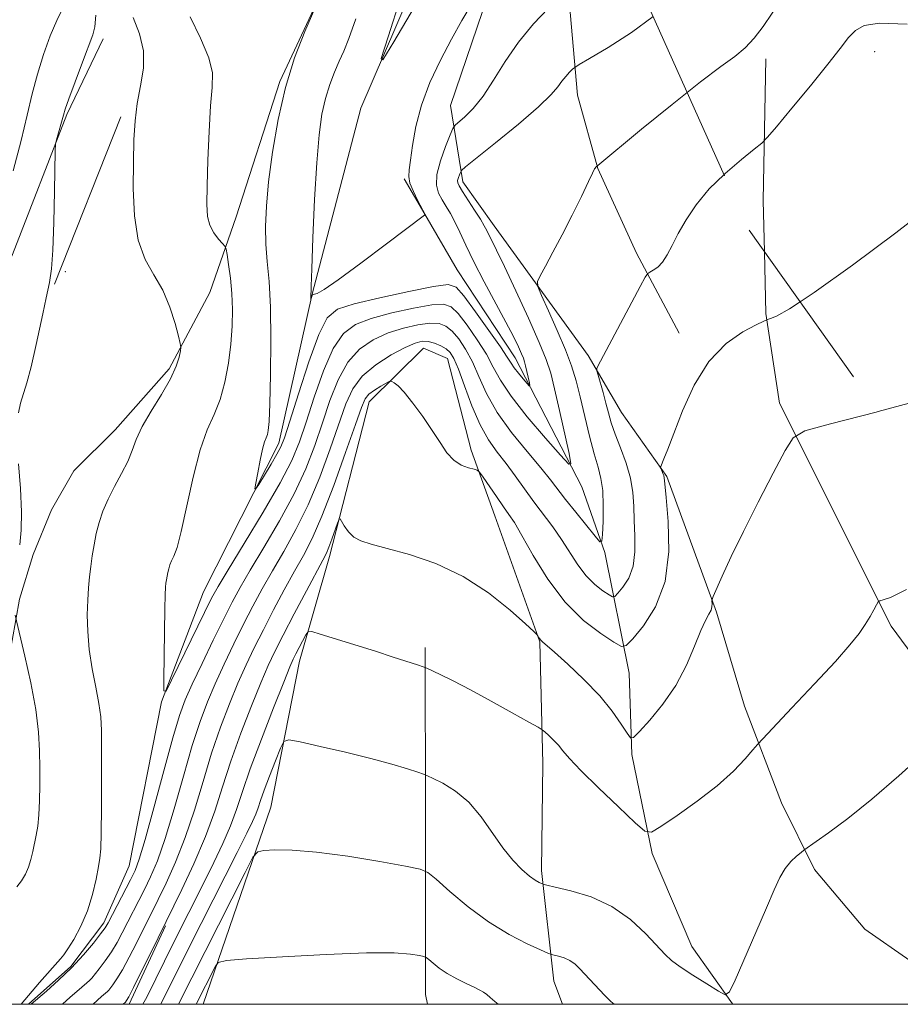
# Model space of a CAD drawing. Extents: x 2102300 to 2105200, y 362300 to 365200.
# Drawn here: x 2102600 to 2102750, y 362500 to 362668 of the extents above; entities that cross this region are included whole.
import ezdxf

# ---------------------------------------------------------------- set-up
doc = ezdxf.new("R2010")
doc.units = 0
doc.header["$MEASUREMENT"] = 0
for name, pattern in [('DGN Style 2', [51.195507, 30.717304, -20.478203]), ('DGN Style 3', [71.67371, 51.195507, -20.478203]), ('rvrstm', [117.1, 50, -3.9, 0.5, -3.9, 0.5, -3.9, 0.5, -3.9, 50])]:
    doc.linetypes.add(name, pattern=pattern)
for name, color, linetype, lineweight in [('32000', 7, 'Continuous', 0), ('DTM HARD BREAKLINE', 7, 'Continuous', 0), ('DTM OBSCURED BREAKLINE', 7, 'Continuous', 0), ('DTM OBSCURED SPOT', 7, 'Continuous', 0), ('DTM SPOT ELEVATION', 2, 'Continuous', 13), ('INDEX CONTOUR', 41, 'Continuous', 13), ('INDEX CONTOUR DASHED', 41, 'DGN Style 3', 13), ('INTERMEDIATE CONTOUR', 44, 'Continuous', 0), ('INTERMEDIATE CONTOUR DASHED', 44, 'DGN Style 3', 0), ('OBSCURED GROUND BOUNDARY', 84, 'DGN Style 2', 0), ('STREAM - RIVER SINGLE LINE', 142, 'rvrstm', 0)]:
    doc.layers.add(name, color=color, linetype=linetype, lineweight=lineweight)

msp = doc.modelspace()

# ---------------------------------------------------------------- linework, layer by layer
at = {"layer": '32000', "flags": 128}
msp.add_lwpolyline([(2102500, 362500), (2105000, 362500), (2105000, 365000), (2102500, 365000), (2102500, 362500)], dxfattribs=at)
at = {"layer": 'DTM HARD BREAKLINE'}
for points in [[(2102552.581, 362534.967, 1025.696), (2102558.878, 362542.614, 1025.495), (2102574.384, 362572.094, 1024.407), (2102592.046, 362612.472, 1020.863), (2102598.547, 362627.883, 1020.687), (2102607.829, 362651.774, 1019.81), (2102614.016, 362664.698, 1019.424)], [(2102726.787, 362628.372, 1021.45), (2102726.6, 362637.127, 1021.095), (2102727.044, 362661.259, 1018.476)]]:
    msp.add_polyline3d(points, dxfattribs=at)
at = {"layer": 'DTM OBSCURED BREAKLINE'}
for points in [[(2102657.104, 362685.124, 1013.982), (2102654.518, 362679.409, 1014.007), (2102650.365, 362670.667, 1014.007), (2102644.122, 362657.405, 1014.139)], [(2102684.463, 362685.01, 1011.488), (2102678.728, 362669.341, 1012.573), (2102673.278, 362653.3, 1013.093)], [(2102693.163, 362675.087, 1013.727), (2102694.907, 362655.05, 1016.72), (2102698.392, 362642.534, 1018.046), (2102704.958, 362628.117, 1019.509), (2102712.248, 362614.498, 1021.447)], [(2102524.316, 362500, 1027.691), (2102529.836, 362504.15, 1027.208), (2102537.674, 362510.041, 1026.396), (2102543.633, 362514.512, 1025.533), (2102550.224, 362517.622, 1025.009), (2102561.41, 362519.47, 1024.061), (2102568.09, 362520.424, 1023.605), (2102580.883, 362522.537, 1022.116), (2102587.084, 362525.417, 1021.778), (2102592.791, 362529.743, 1021.693), (2102594.94, 362535.815, 1021.575), (2102595.953, 362547.963, 1021.372), (2102599.755, 362569.089, 1019.748), (2102602.07, 362576.718, 1019.528), (2102605.187, 362584.367, 1019.223), (2102608.995, 362590.996, 1018.969), (2102616.053, 362597.977, 1018.665), (2102625.278, 362608.414, 1018.327), (2102632.222, 362621.42, 1017.21), (2102636.723, 362634.32, 1015.197), (2102644.122, 362657.405, 1014.139)], [(2102673.278, 362653.3, 1013.093), (2102675.381, 362640.262, 1016.513), (2102680.681, 362632.795, 1016.677), (2102696.765, 362610.68, 1019.655), (2102702.43, 362600.948, 1021.095)], [(2102721.445, 362500, 1028.105), (2102721.376, 362500.065, 1028.097), (2102714.429, 362509.846, 1027.295), (2102707.637, 362525.695, 1026.411), (2102704.193, 362542.613, 1024.218), (2102703.713, 362556.509, 1022.958), (2102699.556, 362577.073, 1018.213), (2102695.651, 362588.237, 1016.445), (2102684.29, 362610.286, 1013.287), (2102674.416, 362625.266, 1012.698), (2102668.893, 362634.774, 1011.994), (2102665.332, 362640.816, 1011.831)], [(2102826.033, 362509.072, 1037.814), (2102807.573, 362517.482, 1034.019), (2102771.987, 362532.547, 1029.7), (2102748.427, 362564.525, 1026.299), (2102729.396, 362602.54, 1023.646), (2102727.012, 362617.853, 1021.877), (2102726.787, 362628.372, 1021.45)], [(2102692.345, 362500, 1031.03), (2102690.865, 362503.941, 1030.767), (2102688.797, 362522.815, 1027.604), (2102688.989, 362541.093, 1026.753), (2102688.485, 362561.829, 1024.067), (2102680.826, 362583.329, 1022.876), (2102676.792, 362594.525, 1021.618), (2102672.733, 362610.142, 1020.904), (2102668.64, 362611.934, 1020.904), (2102659.373, 362602.734, 1022.706), (2102652.629, 362576.353, 1024.441), (2102647.485, 362558.535, 1026.651), (2102642.631, 362533.613, 1029.202), (2102631.074, 362500, 1032.793)], [(2102768.772, 362500, 1032.387), (2102761.99, 362502.608, 1031.264), (2102751.573, 362507.468, 1029.938), (2102743.92, 362512.794, 1029.462), (2102735.317, 362523.018, 1028.374), (2102729.737, 362534.384, 1027.115), (2102723.417, 362550.84, 1025.313), (2102718.616, 362566.903, 1024.19), (2102710.137, 362590.029, 1022.15), (2102702.43, 362600.948, 1021.095)], [(2102669.319, 362500, 1033.065), (2102669.001, 362501.667, 1032.875), (2102669.02, 362531.869, 1028.794), (2102668.938, 362560.846, 1025.631)], [(2102624.64, 362513.407, 1024.135), (2102618.443, 362500, 1024.406)]]:
    msp.add_polyline3d(points, dxfattribs=at)
at = {"layer": 'DTM OBSCURED SPOT'}
msp.add_point((2102607.58, 362624.96, 1019.8), dxfattribs=at)
at = {"layer": 'DTM SPOT ELEVATION'}
msp.add_point((2102745.62, 362662.46, 1020.8), dxfattribs=at)
at = {"layer": 'INDEX CONTOUR'}
for points in [[(2102603.703, 362617.776, 1020), (2102604.274, 362620.4739, 1020), (2102604.835, 362623.091, 1020), (2102605.204, 362625.424, 1020), (2102605.441, 362628.614, 1020), (2102605.603, 362633.37, 1020), (2102605.709, 362638.68, 1020), (2102605.813, 362645.593, 1020), (2102605.885, 362646.712, 1020), (2102606.049, 362647.421, 1020), (2102607.226, 362651.681, 1020), (2102607.538, 362652.672, 1020), (2102608.16, 362654.437, 1020), (2102609.22, 362657.335, 1020), (2102610.47, 362660.689, 1020), (2102612.251, 362665.3489, 1020), (2102612.6029, 362666.727, 1020), (2102612.7849, 362668.706, 1020)], [(2102751.127, 362667.157, 1020), (2102746.411, 362667.3701, 1020), (2102743.8, 362666.977, 1020), (2102742.333, 362666.121, 1020), (2102741.138, 362664.877, 1020), (2102739.707, 362663.039, 1020), (2102737.625, 362660.334, 1020), (2102734.681, 362656.687, 1020), (2102731.487, 362652.829, 1020), (2102728.859, 362649.688, 1020), (2102727.336, 362647.899, 1020), (2102726.353, 362646.906, 1020), (2102725.066, 362645.859, 1020), (2102722.871, 362644.098, 1020), (2102720.116, 362641.734, 1020), (2102719.91, 362641.532, 1020)]]:
    msp.add_polyline3d(points, dxfattribs=at)
at = {"layer": 'INDEX CONTOUR DASHED'}
for points in [[(2102676.167, 362685.045, 1010), (2102675.367, 362683.798, 1010), (2102671.3851, 362677.274, 1010), (2102667.104, 362670.113, 1010), (2102663.597, 362664.191, 1010), (2102661.717, 362661.1031, 1010), (2102661.459, 362661.312, 1010), (2102662.602, 362664.997, 1010), (2102664.84, 362671.92, 1010), (2102667.52, 362680.174, 1010), (2102669.1311, 362685.074, 1010)], [(2102719.91, 362641.532, 1020), (2102717.3871, 362639.066, 1020), (2102715.154, 362636.367, 1020), (2102713.428, 362633.787, 1020), (2102712.105, 362631.4469, 1020), (2102711.078, 362629.45, 1020), (2102710.227, 362627.826, 1020), (2102709.4309, 362626.5881, 1020), (2102708.609, 362625.734, 1020), (2102707.845, 362625.195, 1020), (2102707.259, 362624.887, 1020), (2102706.8959, 362624.6499, 1020), (2102706.473, 362624.02, 1020), (2102705.628, 362622.458, 1020), (2102698.393, 362608.859, 1020), (2102698.213, 362608.462, 1020), (2102698.219, 362608.067, 1020), (2102698.416, 362607.333, 1020), (2102699.2689, 362604.339, 1020), (2102699.75, 362602.556, 1020), (2102700.1791, 362600.885, 1020), (2102700.656, 362599.188, 1020), (2102701.316, 362597.238, 1020), (2102702.232, 362594.889, 1020), (2102703.209, 362592.303, 1020), (2102703.984, 362589.721, 1020), (2102704.373, 362587.313, 1020), (2102704.499, 362584.976, 1020), (2102704.561, 362582.533, 1020), (2102704.686, 362579.881, 1020), (2102704.715, 362577.199, 1020), (2102704.416, 362574.735, 1020), (2102703.654, 362572.702, 1020), (2102702.672, 362571.1549, 1020), (2102701.81, 362570.112, 1020), (2102701.295, 362569.58, 1020), (2102700.903, 362569.51, 1020), (2102700.2969, 362569.844, 1020), (2102699.236, 362570.536, 1020), (2102697.851, 362571.604, 1020), (2102696.368, 362573.08, 1020), (2102694.96, 362574.959, 1020), (2102692.1909, 362579.304, 1020), (2102690.683, 362581.445, 1020), (2102687.4821, 362585.687, 1020), (2102685.877, 362587.905, 1020), (2102684.296, 362590.12, 1020), (2102682.744, 362592.224, 1020), (2102681.228, 362594.182, 1020), (2102679.746, 362596.27, 1020), (2102678.298, 362598.844, 1020), (2102676.9, 362602.082, 1020), (2102675.634, 362605.475, 1020), (2102674.598, 362608.338, 1020), (2102673.8399, 362610.169, 1020), (2102673.211, 362611.188, 1020), (2102672.509, 362611.799, 1020), (2102671.59, 362612.324, 1020), (2102670.529, 362612.765, 1020), (2102669.458, 362613.046, 1020), (2102668.434, 362613.085, 1020), (2102667.223, 362612.782, 1020), (2102665.516, 362612.032, 1020), (2102663.147, 362610.771, 1020), (2102660.528, 362609.0991, 1020), (2102658.211, 362607.156, 1020), (2102656.588, 362605.005, 1020), (2102655.402, 362602.406, 1020), (2102652.743, 362594.738, 1020), (2102650.952, 362589.927, 1020), (2102648.962, 362585.181, 1020), (2102646.875, 362580.959, 1020), (2102644.807, 362577.254, 1020), (2102642.8721, 362573.944, 1020), (2102641.146, 362570.892, 1020), (2102639.549, 362567.913, 1020), (2102637.959, 362564.812, 1020), (2102636.296, 362561.46, 1020), (2102634.64, 362558.011, 1020), (2102633.112, 362554.688, 1020), (2102631.785, 362551.582, 1020), (2102630.542, 362548.258, 1020), (2102629.221, 362544.147, 1020), (2102627.712, 362538.936, 1020), (2102626.119, 362533.3259, 1020), (2102624.6, 362528.268, 1020), (2102623.275, 362524.481, 1020), (2102622.115, 362521.733, 1020), (2102621.053, 362519.556, 1020), (2102617.273, 362512.174, 1020), (2102616.3989, 362510.546, 1020), (2102615.445, 362508.9569, 1020), (2102614.382, 362507.409, 1020), (2102613.355, 362506.041, 1020), (2102612.08, 362504.439, 1020), (2102611.694, 362504.043, 1020), (2102609.947, 362502.543, 1020), (2102608.41, 362501.1961, 1020), (2102607.105, 362500, 1020)], [(2102599.559, 362600.911, 1020), (2102599.918, 362602.5351, 1020), (2102600.983, 362605.99, 1020), (2102601.719, 362608.737, 1020), (2102602.593, 362612.558, 1020), (2102603.703, 362617.776, 1020)], [(2102599.776, 362578.374, 1020), (2102600.041, 362580.877, 1020), (2102600.106, 362584.011, 1020), (2102599.911, 362587.956, 1020), (2102599.6, 362592.185, 1020)], [(2102599.277, 362520.011, 1020), (2102600.077, 362521.061, 1020), (2102600.756, 362522.19, 1020), (2102601.299, 362523.406, 1020), (2102601.701, 362524.711, 1020), (2102602.011, 362526.072, 1020), (2102602.575, 362528.849, 1020), (2102602.845, 362530.4079, 1020), (2102603.053, 362532.312, 1020), (2102603.168, 362534.6831, 1020), (2102603.21, 362537.398, 1020), (2102603.213, 362540.274, 1020), (2102603.181, 362543.211, 1020), (2102602.998, 362546.441, 1020), (2102602.518, 362550.2821, 1020), (2102601.671, 362554.839, 1020), (2102600.677, 362559.388, 1020), (2102599.035, 362566.384, 1020)], [(2102701.172, 362500, 1030), (2102700.607, 362500.491, 1030), (2102699.529, 362501.556, 1030), (2102695.318, 362506.076, 1030), (2102694.51, 362506.842, 1030), (2102693.618, 362507.475, 1030), (2102692.629, 362507.928, 1030), (2102691.678, 362508.221, 1030), (2102690.469, 362508.51, 1030), (2102689.863, 362508.744, 1030), (2102688.603, 362509.298, 1030), (2102686.319, 362510.342, 1030), (2102683.244, 362511.919, 1030), (2102679.762, 362514.045, 1030), (2102676.2599, 362516.639, 1030), (2102673.14, 362519.247, 1030), (2102670.812, 362521.32, 1030), (2102669.419, 362522.486, 1030), (2102668.061, 362523.068, 1030), (2102665.572, 362523.565, 1030), (2102661.186, 362524.345, 1030), (2102655.728, 362525.242, 1030), (2102650.42, 362525.963, 1030), (2102646.256, 362526.289, 1030), (2102643.315, 362526.32, 1030), (2102641.446, 362526.232, 1030), (2102640.404, 362526.035, 1030), (2102639.568, 362525.069, 1030), (2102638.219, 362522.507, 1030), (2102626.854, 362500, 1030)]]:
    msp.add_polyline3d(points, dxfattribs=at)
at = {"layer": 'INTERMEDIATE CONTOUR'}
for points in [[(2102753.488, 362681.755, 1018), (2102748.557, 362681.475, 1018), (2102743.575, 362680.454, 1018), (2102738.88, 362678.741, 1018), (2102734.909, 362676.548, 1018), (2102731.967, 362674.081, 1018), (2102729.828, 362671.519, 1018), (2102728.137, 362669.037, 1018), (2102726.584, 362666.784, 1018), (2102725.057, 362664.808, 1018), (2102723.4881, 362663.135, 1018), (2102721.738, 362661.6839, 1018), (2102719.37, 362659.949, 1018), (2102715.875, 362657.319, 1018), (2102713.625, 362655.529, 1018)], [(2102598.669, 362642.138, 1022), (2102600.036, 362647.356, 1022), (2102601.074, 362651.671, 1022), (2102601.92, 362655.291, 1022), (2102602.792, 362658.6349, 1022), (2102603.847, 362661.998, 1022), (2102604.997, 362665.162, 1022), (2102606.093, 362667.784, 1022), (2102607.012, 362669.682, 1022)], [(2102620.872, 362661.046, 1018), (2102620.877, 362662.61, 1018), (2102620.192, 362665.504, 1018), (2102619.137, 362668.334, 1018)], [(2102755.536, 362636.478, 1022), (2102749.192, 362631.606, 1022), (2102741.809, 362626.098, 1022), (2102735.287, 362621.405, 1022), (2102732.886, 362619.815, 1022)], [(2102755.3179, 362603.585, 1024), (2102746.211, 362601.116, 1024)]]:
    msp.add_polyline3d(points, dxfattribs=at)
at = {"layer": 'INTERMEDIATE CONTOUR DASHED'}
for points in [[(2102689.888, 362669.866, 1014), (2102687.417, 362667.223, 1014), (2102684.865, 362664.115, 1014), (2102682.599, 362660.812, 1014), (2102680.615, 362657.6229, 1014), (2102678.813, 362654.869, 1014), (2102677.137, 362652.7989, 1014), (2102675.697, 362651.375, 1014), (2102674.052, 362649.977, 1014), (2102673.676, 362649.408, 1014), (2102673.194, 362648.295, 1014), (2102672.398, 362646.326, 1014), (2102671.525, 362643.889, 1014), (2102670.926, 362641.548, 1014), (2102670.863, 362639.736, 1014), (2102671.232, 362638.366, 1014), (2102671.837, 362637.221, 1014), (2102672.517, 362636.101, 1014), (2102673.239, 362634.877, 1014), (2102674.001, 362633.441, 1014), (2102674.829, 362631.677, 1014), (2102675.851, 362629.456, 1014), (2102677.223, 362626.644, 1014), (2102679.015, 362623.221, 1014), (2102682.713, 362616.357, 1014), (2102683.995, 362613.876, 1014), (2102684.844, 362612.13, 1014), (2102685.371, 362610.962, 1014), (2102685.684, 362610.199, 1014), (2102685.88, 362609.596, 1014), (2102686.0551, 362608.895, 1014), (2102686.704, 362605.995, 1014), (2102686.79, 362605.534, 1014), (2102686.691, 362605.513, 1014), (2102686.321, 362605.913, 1014), (2102685.645, 362606.683, 1014), (2102684.834, 362607.636, 1014), (2102684.109, 362608.555, 1014), (2102683.585, 362609.338, 1014), (2102682.946, 362610.369, 1014), (2102681.772, 362612.149, 1014), (2102679.815, 362614.95, 1014), (2102677.531, 362618.13, 1014), (2102675.551, 362620.815, 1014), (2102674.231, 362622.326, 1014), (2102672.837, 362622.761, 1014), (2102670.358, 362622.411, 1014), (2102666.174, 362621.565, 1014), (2102661.224, 362620.491, 1014), (2102656.834, 362619.457, 1014), (2102653.981, 362618.542, 1014), (2102652.231, 362617.086, 1014), (2102650.798, 362614.242, 1014), (2102649.091, 362609.555, 1014), (2102647.306, 362604.129, 1014), (2102645.83, 362599.46, 1014), (2102644.923, 362596.633, 1014), (2102644.329, 362595.081, 1014), (2102643.661, 362593.822, 1014), (2102642.651, 362592.126, 1014), (2102640.54, 362588.688, 1014), (2102640.013, 362587.873, 1014), (2102639.882, 362587.919, 1014), (2102640.0371, 362588.866, 1014), (2102640.37, 362590.65, 1014), (2102640.788, 362592.787, 1014), (2102641.203, 362594.689, 1014), (2102641.545, 362595.919, 1014), (2102641.811, 362596.639, 1014), (2102642.017, 362597.161, 1014), (2102642.179, 362597.862, 1014), (2102642.313, 362599.382, 1014), (2102642.438, 362602.425, 1014), (2102642.557, 362607.369, 1014), (2102642.615, 362613.282, 1014), (2102642.544, 362618.908, 1014), (2102642.309, 362623.2901, 1014), (2102642.006, 362626.682, 1014), (2102641.764, 362629.639, 1014), (2102641.697, 362632.676, 1014), (2102641.847, 362636.132, 1014), (2102642.24, 362640.306, 1014), (2102642.901, 362645.356, 1014), (2102643.851, 362650.896, 1014), (2102645.112, 362656.398, 1014), (2102646.673, 362661.428, 1014), (2102648.396, 362665.909, 1014), (2102650.109, 362669.8569, 1014)], [(2102676.762, 362670.488, 1012), (2102675.169, 362667.783, 1012), (2102673.416, 362664.631, 1012), (2102671.543, 362661.059, 1012), (2102669.756, 362657.242, 1012), (2102668.299, 362653.386, 1012), (2102667.347, 362649.713, 1012), (2102666.791, 362646.486, 1012), (2102666.452, 362643.979, 1012), (2102666.203, 362642.339, 1012), (2102666.124, 362641.202, 1012), (2102666.346, 362640.076, 1012), (2102666.937, 362638.615, 1012), (2102667.699, 362637.056, 1012), (2102668.935, 362634.706, 1012), (2102668.8311, 362634.615, 1012), (2102662.356, 362629.69, 1012), (2102657.971, 362626.395, 1012), (2102654.105, 362623.565, 1012), (2102651.696, 362621.9301, 1012), (2102650.513, 362621.264, 1012), (2102650.036, 362621.1, 1012), (2102649.8189, 362621.044, 1012), (2102649.716, 362620.984, 1012), (2102649.662, 362620.879, 1012), (2102649.4521, 362620.243, 1012), (2102649.442, 362620.248, 1012), (2102649.481, 362622.471, 1012), (2102649.5861, 362625.4451, 1012), (2102649.792, 362630.753, 1012), (2102650.085, 362637.288, 1012), (2102650.44, 362643.535, 1012), (2102650.844, 362648.316, 1012), (2102651.324, 362651.806, 1012), (2102651.922, 362654.519, 1012), (2102652.656, 362656.882, 1012), (2102653.4651, 362658.988, 1012), (2102654.27, 362660.843, 1012), (2102655.038, 362662.569, 1012), (2102655.923, 362664.744, 1012), (2102657.1299, 362668.06, 1012)], [(2102707.797, 362668.511, 1016), (2102704.149, 362665.752, 1016), (2102700.142, 362663.173, 1016), (2102696.969, 362661.303, 1016), (2102695.2079, 362660.28, 1016), (2102694.4611, 362659.808, 1016), (2102694.089, 362659.48, 1016), (2102693.579, 362658.972, 1016), (2102692.924, 362658.272, 1016), (2102692.249, 362657.45, 1016), (2102691.561, 362656.505, 1016), (2102690.419, 362655.166, 1016), (2102688.27, 362653.093, 1016), (2102684.832, 362650.141, 1016), (2102680.929, 362646.936, 1016), (2102675.828, 362642.823, 1016), (2102675.123, 362642.201, 1016), (2102674.935, 362641.902, 1016), (2102674.772, 362641.5, 1016), (2102674.594, 362641.002, 1016), (2102674.472, 362640.525, 1016), (2102674.483, 362640.1179, 1016), (2102674.726, 362639.584, 1016), (2102675.306, 362638.66, 1016), (2102677.375, 362635.477, 1016), (2102678.361, 362633.913, 1016), (2102679.014, 362632.795, 1016), (2102679.436, 362631.986, 1016), (2102679.806, 362631.239, 1016), (2102680.307, 362630.271, 1016), (2102681.13, 362628.638, 1016), (2102682.471, 362625.861, 1016), (2102684.408, 362621.718, 1016), (2102686.554, 362617.025, 1016), (2102688.402, 362612.859, 1016), (2102689.593, 362609.953, 1016), (2102690.341, 362607.661, 1016), (2102691.004, 362604.994, 1016), (2102691.846, 362601.299, 1016), (2102693.474, 362593.96, 1016), (2102693.804, 362592.204, 1016), (2102693.426, 362592.123, 1016), (2102692.016, 362593.646, 1016), (2102689.445, 362596.575, 1016), (2102686.36, 362600.204, 1016), (2102683.6031, 362603.699, 1016), (2102681.781, 362606.44, 1016), (2102680.562, 362608.678, 1016), (2102679.38, 362610.879, 1016), (2102677.823, 362613.357, 1016), (2102676.091, 362615.816, 1016), (2102674.537, 362617.81, 1016), (2102673.351, 362618.992, 1016), (2102672.068, 362619.429, 1016), (2102670.058, 362619.29, 1016), (2102666.928, 362618.738, 1016), (2102663.224, 362617.921, 1016), (2102659.728, 362616.982, 1016), (2102657.037, 362615.952, 1016), (2102654.997, 362614.424, 1016), (2102653.269, 362611.88, 1016), (2102651.59, 362608.038, 1016), (2102650.004, 362603.554, 1016), (2102648.63, 362599.3199, 1016), (2102647.485, 362595.929, 1016), (2102646.176, 362592.779, 1016), (2102644.21, 362588.973, 1016), (2102641.31, 362583.962, 1016), (2102638.075, 362578.604, 1016), (2102635.322, 362574.111, 1016), (2102633.615, 362571.28, 1016), (2102632.504, 362569.268, 1016), (2102631.2859, 362566.819, 1016), (2102625.693, 362555.298, 1016), (2102624.736, 362553.428, 1016), (2102624.391, 362553.46, 1016), (2102624.363, 362555.421, 1016), (2102624.458, 362563.55, 1016), (2102624.52, 362567.4419, 1016), (2102624.584, 362569.87, 1016), (2102624.651, 362571.125, 1016), (2102624.724, 362571.807, 1016), (2102624.807, 362572.414, 1016), (2102624.907, 362573.038, 1016), (2102625.032, 362573.669, 1016), (2102625.191, 362574.301, 1016), (2102625.406, 362574.947, 1016), (2102625.697, 362575.626, 1016), (2102626.091, 362576.452, 1016), (2102626.627, 362577.926, 1016), (2102627.346, 362580.646, 1016), (2102629.363, 362589.933, 1016), (2102630.553, 362594.561, 1016), (2102631.774, 362597.994, 1016), (2102632.944, 362600.625, 1016), (2102633.972, 362603.147, 1016), (2102634.788, 362606.092, 1016), (2102635.393, 362609.338, 1016), (2102635.802, 362612.603, 1016), (2102636.033, 362615.662, 1016), (2102636.0911, 362618.525, 1016), (2102635.982, 362621.261, 1016), (2102635.729, 362623.882, 1016), (2102635.415, 362626.175, 1016), (2102635.144, 362627.87, 1016), (2102634.971, 362628.809, 1016), (2102634.773, 362629.299, 1016), (2102634.379, 362629.76, 1016), (2102633.6899, 362630.526, 1016), (2102632.88, 362631.595, 1016), (2102632.1961, 362632.88, 1016), (2102631.825, 362634.385, 1016), (2102631.719, 362636.476, 1016), (2102631.771, 362639.613, 1016), (2102631.894, 362644.008, 1016), (2102632.0809, 362648.894, 1016), (2102632.344, 362653.26, 1016), (2102632.632, 362656.403, 1016), (2102632.651, 362658.856, 1016), (2102632.04, 362661.459, 1016), (2102630.61, 362664.793, 1016), (2102628.842, 362668.405, 1016)], [(2102600.035, 362500, 1018), (2102603.136, 362503.696, 1018), (2102606.753, 362507.759, 1018), (2102607.316, 362508.466, 1018), (2102607.976, 362509.444, 1018), (2102608.992, 362511.081, 1018), (2102610.204, 362513.302, 1018), (2102611.349, 362515.921, 1018), (2102612.216, 362518.719, 1018), (2102612.813, 362521.363, 1018), (2102613.206, 362523.488, 1018), (2102613.454, 362524.954, 1018), (2102613.5961, 362526.524, 1018), (2102613.671, 362529.183, 1018), (2102613.71, 362533.542, 1018), (2102613.727, 362538.703, 1018), (2102613.731, 362543.394, 1018), (2102613.713, 362546.6869, 1018), (2102613.601, 362549.051, 1018), (2102613.303, 362551.302, 1018), (2102612.775, 362554.069, 1018), (2102612.16, 362557.237, 1018), (2102611.645, 362560.505, 1018), (2102611.3741, 362563.612, 1018), (2102611.313, 362566.4461, 1018), (2102611.384, 362568.937, 1018), (2102611.52, 362571.051, 1018), (2102611.701, 362572.915, 1018), (2102611.918, 362574.694, 1018), (2102612.168, 362576.521, 1018), (2102612.4691, 362578.397, 1018), (2102612.845, 362580.294, 1018), (2102613.325, 362582.1949, 1018), (2102613.97, 362584.14, 1018), (2102614.846, 362586.182, 1018), (2102615.972, 362588.3441, 1018), (2102617.166, 362590.522, 1018), (2102618.2, 362592.581, 1018), (2102618.94, 362594.455, 1018), (2102619.643, 362596.35, 1018), (2102620.661, 362598.542, 1018), (2102622.214, 362601.195, 1018), (2102623.986, 362604.037, 1018), (2102625.527, 362606.685, 1018), (2102626.495, 362608.822, 1018), (2102626.981, 362610.402, 1018), (2102627.184, 362611.443, 1018), (2102627.2569, 362612.054, 1018), (2102627.177, 362612.7, 1018), (2102626.877, 362613.935, 1018), (2102626.295, 362616.1291, 1018), (2102625.404, 362618.9319, 1018), (2102624.185, 362621.807, 1018), (2102622.678, 362624.397, 1018), (2102621.159, 362627.057, 1018), (2102619.963, 362630.318, 1018), (2102619.332, 362634.511, 1018), (2102619.142, 362639.175, 1018), (2102619.176, 362643.6489, 1018), (2102619.2659, 362647.432, 1018), (2102619.453, 362650.668, 1018), (2102619.824, 362653.657, 1018), (2102620.3931, 362656.6459, 1018), (2102620.867, 362659.646, 1018), (2102620.872, 362661.046, 1018)], [(2102713.625, 362655.529, 1018), (2102711.041, 362653.474, 1018), (2102705.858, 362649.241, 1018), (2102698.057, 362642.777, 1018), (2102697.921, 362642.642, 1018), (2102697.812, 362642.506, 1018), (2102697.479, 362641.735, 1018), (2102696.819, 362640.317, 1018), (2102695.592, 362637.806, 1018), (2102693.989, 362634.601, 1018), (2102692.285, 362631.269, 1018), (2102690.728, 362628.306, 1018), (2102689.442, 362625.918, 1018), (2102688.5261, 362624.243, 1018), (2102688.069, 362623.271, 1018), (2102688.134, 362622.405, 1018), (2102688.776, 362620.9049, 1018), (2102689.982, 362618.267, 1018), (2102691.463, 362614.9511, 1018), (2102692.86, 362611.655, 1018), (2102693.904, 362608.882, 1018), (2102694.69, 362606.358, 1018), (2102695.4, 362603.611, 1018), (2102696.982, 362596.918, 1018), (2102697.752, 362593.888, 1018), (2102698.416, 362591.608, 1018), (2102698.924, 362589.708, 1018), (2102699.234, 362587.635, 1018), (2102699.323, 362585.0299, 1018), (2102699.2689, 362582.322, 1018), (2102699.171, 362580.136, 1018), (2102699.068, 362578.9799, 1018), (2102698.742, 362578.908, 1018), (2102697.916, 362579.857, 1018), (2102694.606, 362583.952, 1018), (2102692.889, 362586.124, 1018), (2102690.32, 362589.47, 1018), (2102688.674, 362591.488, 1018), (2102686.326, 362594.2631, 1018), (2102683.658, 362597.553, 1018), (2102681.219, 362600.967, 1018), (2102679.42, 362604.171, 1018), (2102678.108, 362607.065, 1018), (2102676.989, 362609.609, 1018), (2102675.832, 362611.763, 1018), (2102674.6511, 362613.502, 1018), (2102673.523, 362614.8039, 1018), (2102672.47, 362615.658, 1018), (2102671.298, 362616.0969, 1018), (2102669.758, 362616.168, 1018), (2102667.681, 362615.9121, 1018), (2102665.223, 362615.352, 1018), (2102662.622, 362614.507, 1018), (2102660.092, 362613.362, 1018), (2102657.762, 362611.762, 1018), (2102655.74, 362609.518, 1018), (2102654.089, 362606.522, 1018), (2102652.703, 362602.98, 1018), (2102651.43, 362599.18, 1018), (2102650.114, 362595.333, 1018), (2102648.564, 362591.353, 1018), (2102646.586, 362587.077, 1018), (2102644.093, 362582.4601, 1018), (2102641.441, 362577.929, 1018), (2102639.097, 362574.027, 1018), (2102637.379, 362571.083, 1018), (2102636.015, 362568.567, 1018), (2102634.5839, 362565.736, 1018), (2102632.796, 362562.095, 1018), (2102630.885, 362558.137, 1018), (2102629.215, 362554.606, 1018), (2102628.026, 362551.93, 1018), (2102627.058, 362549.27, 1018), (2102625.926, 362545.473, 1018), (2102624.375, 362539.845, 1018), (2102622.661, 362533.523, 1018), (2102621.171, 362528.105, 1018), (2102620.171, 362524.742, 1018), (2102619.451, 362522.81, 1018), (2102618.683, 362521.2391, 1018), (2102614.87, 362513.921, 1018), (2102614.338, 362513.046, 1018), (2102613.582, 362512.01, 1018), (2102612.343, 362510.433, 1018), (2102610.657, 362508.432, 1018), (2102608.634, 362506.248, 1018), (2102606.423, 362504.1141, 1018), (2102604.323, 362502.235, 1018), (2102601.725, 362500, 1018)], [(2102732.886, 362619.815, 1022), (2102731.076, 362618.6159, 1022), (2102728.851, 362617.381, 1022), (2102727.84, 362616.992, 1022), (2102727.308, 362616.816, 1022), (2102726.678, 362616.534, 1022), (2102725.408, 362615.905, 1022), (2102723.143, 362614.693, 1022), (2102720.263, 362612.684, 1022), (2102717.334, 362609.667, 1022), (2102714.826, 362605.614, 1022), (2102712.826, 362601.217, 1022), (2102711.325, 362597.345, 1022), (2102710.3, 362594.671, 1022), (2102709.66, 362593.063, 1022), (2102709.122, 362591.753, 1022), (2102709.086, 362591.525, 1022), (2102709.16, 362591.315, 1022), (2102709.486, 362590.562, 1022), (2102709.633, 362590.174, 1022), (2102709.724, 362589.776, 1022), (2102709.832, 362588.78, 1022), (2102710.054, 362586.459, 1022), (2102710.396, 362582.3771, 1022), (2102710.485, 362577.259, 1022), (2102709.856, 362572.119, 1022), (2102708.241, 362567.809, 1022), (2102706.16, 362564.531, 1022), (2102704.333, 362562.322, 1022), (2102703.242, 362561.194, 1022), (2102702.41, 362561.046, 1022), (2102701.1269, 362561.753, 1022), (2102698.878, 362563.22, 1022), (2102695.943, 362565.483, 1022), (2102692.799, 362568.61, 1022), (2102689.871, 362572.526, 1022), (2102687.366, 362576.578, 1022), (2102685.436, 362579.971, 1022), (2102684.148, 362582.154, 1022), (2102683.221, 362583.563, 1022), (2102682.291, 362584.878, 1022), (2102681.101, 362586.59, 1022), (2102678.822, 362589.9369, 1022), (2102678.228, 362590.779, 1022), (2102677.825, 362591.128, 1022), (2102677.268, 362591.282, 1022), (2102676.307, 362591.512, 1022), (2102675.074, 362591.976, 1022), (2102673.797, 362592.799, 1022), (2102672.635, 362594.082, 1022), (2102671.476, 362595.797, 1022), (2102670.139, 362597.889, 1022), (2102668.522, 362600.246, 1022), (2102666.831, 362602.539, 1022), (2102665.3511, 362604.382, 1022), (2102664.303, 362605.494, 1022), (2102663.645, 362606.023, 1022), (2102663.271, 362606.221, 1022), (2102663.057, 362606.289, 1022), (2102662.803, 362606.2159, 1022), (2102662.292, 362605.939, 1022), (2102661.393, 362605.424, 1022), (2102660.315, 362604.756, 1022), (2102659.355, 362604.048, 1022), (2102658.694, 362603.268, 1022), (2102658.051, 362601.804, 1022), (2102657.0309, 362598.899, 1022), (2102655.372, 362594.142, 1022), (2102653.34, 362588.5, 1022), (2102651.338, 362583.285, 1022), (2102649.658, 362579.458, 1022), (2102648.173, 362576.579, 1022), (2102646.646, 362573.86, 1022), (2102644.913, 362570.7, 1022), (2102643.082, 362567.2599, 1022), (2102641.334, 362563.888, 1022), (2102639.796, 362560.826, 1022), (2102638.3961, 362557.886, 1022), (2102637.01, 362554.771, 1022), (2102635.544, 362551.235, 1022), (2102634.027, 362547.246, 1022), (2102632.517, 362542.821, 1022), (2102631.049, 362538.028, 1022), (2102629.577, 362533.128, 1022), (2102628.028, 362528.432, 1022), (2102626.3789, 362524.22, 1022), (2102624.778, 362520.656, 1022), (2102623.422, 362517.873, 1022), (2102619.676, 362510.428, 1022), (2102618.459, 362508.046, 1022), (2102617.307, 362505.904, 1022), (2102616.374, 362504.346, 1022), (2102615.682, 362503.3351, 1022), (2102614.964, 362502.414, 1022), (2102614.75, 362502.1919, 1022), (2102613.739, 362501.311, 1022), (2102612.327, 362500, 1022)], [(2102746.211, 362601.116, 1024), (2102745.841, 362601.016, 1024), (2102738.065, 362599.021, 1024), (2102733.693, 362597.816, 1024), (2102731.691, 362596.63, 1024), (2102730.343, 362594.448, 1024), (2102728.31, 362590.5821, 1024), (2102725.754, 362585.664, 1024), (2102723.214, 362580.654, 1024), (2102721.138, 362576.369, 1024), (2102719.6, 362573.044, 1024), (2102718.052, 362569.554, 1024), (2102717.863, 362569.03, 1024), (2102717.857, 362568.752, 1024), (2102717.8851, 362568.356, 1024), (2102717.857, 362567.82, 1024), (2102717.697, 362567.21, 1024), (2102717.34, 362566.522, 1024), (2102716.762, 362565.479, 1024), (2102715.952, 362563.738, 1024), (2102714.886, 362561.085, 1024), (2102713.494, 362557.824, 1024), (2102711.692, 362554.387, 1024), (2102709.49, 362551.176, 1024), (2102707.267, 362548.47, 1024), (2102705.497, 362546.514, 1024), (2102704.493, 362545.506, 1024), (2102703.942, 362545.431, 1024), (2102703.37, 362546.227, 1024), (2102702.375, 362547.808, 1024), (2102700.835, 362549.999, 1024), (2102698.699, 362552.605, 1024), (2102696.0191, 362555.397, 1024), (2102693.259, 362558.011, 1024), (2102690.984, 362560.052, 1024), (2102688.946, 362561.811, 1024), (2102688.651, 362562.093, 1024), (2102688.441, 362562.3689, 1024), (2102688.269, 362562.646, 1024), (2102688.147, 362562.866, 1024), (2102688.007, 362563.056, 1024), (2102687.461, 362563.581, 1024), (2102686.041, 362564.891, 1024), (2102683.411, 362567.251, 1024), (2102679.763, 362570.1751, 1024), (2102675.422, 362572.997, 1024), (2102670.747, 362575.18, 1024), (2102666.242, 362576.7259, 1024), (2102662.446, 362577.771, 1024), (2102659.752, 362578.4659, 1024), (2102657.968, 362579.0281, 1024), (2102656.755, 362579.691, 1024), (2102655.834, 362580.6049, 1024), (2102655.145, 362581.597, 1024), (2102654.687, 362582.414, 1024), (2102654.432, 362582.831, 1024), (2102654.254, 362582.742, 1024), (2102653.999, 362582.071, 1024), (2102653.024, 362579.313, 1024), (2102652.514, 362577.945, 1024), (2102652.086, 362576.936, 1024), (2102651.494, 362575.776, 1024), (2102648.68, 362570.509, 1024), (2102646.616, 362566.606, 1024), (2102644.709, 362562.963, 1024), (2102643.296, 362560.192, 1024), (2102642.151, 362557.761, 1024), (2102640.907, 362554.853, 1024), (2102639.303, 362550.888, 1024), (2102637.512, 362546.234, 1024), (2102635.812, 362541.495, 1024), (2102634.3859, 362537.1191, 1024), (2102633.034, 362532.93, 1024), (2102631.457, 362528.595, 1024), (2102629.483, 362523.96, 1024), (2102627.442, 362519.58, 1024), (2102623.401, 362511.349, 1024), (2102619.17, 362502.851, 1024), (2102618.366, 362501.283, 1024), (2102618.01, 362500.629, 1024), (2102617.805, 362500.341, 1024), (2102617.453, 362500, 1024)], [(2102751.014, 362570.741, 1026), (2102748.302, 362569.413, 1026), (2102747.079, 362569.011, 1026), (2102746.506, 362568.845, 1026), (2102746.209, 362568.622, 1026), (2102745.9349, 362568.152, 1026), (2102745.478, 362567.295, 1026), (2102744.819, 362566.127, 1026), (2102743.988, 362564.772, 1026), (2102742.946, 362563.27, 1026), (2102741.378, 362561.308, 1026), (2102738.9, 362558.488, 1026), (2102735.354, 362554.644, 1026), (2102731.501, 362550.5471, 1026), (2102726.531, 362545.304, 1026), (2102725.6271, 362544.317, 1026), (2102724.84, 362543.397, 1026), (2102723.517, 362541.871, 1026), (2102721.497, 362539.764, 1026), (2102718.74, 362537.273, 1026), (2102715.335, 362534.627, 1026), (2102711.891, 362532.179, 1026), (2102709.144, 362530.313, 1026), (2102707.546, 362529.373, 1026), (2102706.405, 362529.545, 1026), (2102704.744, 362530.979, 1026), (2102701.904, 362533.656, 1026), (2102698.505, 362536.899, 1026), (2102695.487, 362539.866, 1026), (2102693.552, 362541.917, 1026), (2102692.443, 362543.228, 1026), (2102691.666, 362544.176, 1026), (2102690.836, 362545.06, 1026), (2102690.011, 362545.853, 1026), (2102689.358, 362546.447, 1026), (2102688.917, 362546.816, 1026), (2102688.209, 362547.257, 1026), (2102686.628, 362548.147, 1026), (2102683.793, 362549.728, 1026), (2102680.221, 362551.701, 1026), (2102676.654, 362553.628, 1026), (2102673.71, 362555.155, 1026), (2102671.509, 362556.246, 1026), (2102669.225, 362557.327, 1026), (2102668.604, 362557.572, 1026), (2102667.652, 362557.89, 1026), (2102663.502, 362559.238, 1026), (2102660.443, 362560.215, 1026), (2102651.03, 362563.155, 1026), (2102649.587, 362563.569, 1026), (2102648.955, 362563.534, 1026), (2102648.595, 362563.019, 1026), (2102646.886, 362559.779, 1026), (2102646.442, 362558.889, 1026), (2102645.863, 362557.552, 1026), (2102644.805, 362554.935, 1026), (2102643.063, 362550.541, 1026), (2102640.996, 362545.222, 1026), (2102639.107, 362540.169, 1026), (2102637.754, 362536.274, 1026), (2102636.738, 362533.234, 1026), (2102635.716, 362530.449, 1026), (2102634.422, 362527.438, 1026), (2102632.888, 362524.1891, 1026), (2102631.218, 362520.81, 1026), (2102626.0309, 362510.479, 1026), (2102621.438, 362501.219, 1026), (2102620.798, 362500, 1026)], [(2102754.117, 362542.922, 1028), (2102749.709, 362538.955, 1028), (2102745.113, 362534.991, 1028), (2102741.023, 362531.713, 1028), (2102737.728, 362529.257, 1028), (2102733.546, 362526.298, 1028), (2102733.057, 362525.917, 1028), (2102732.286, 362525.2841, 1028), (2102731.308, 362524.357, 1028), (2102730.318, 362523.16, 1028), (2102729.435, 362521.652, 1028), (2102728.467, 362519.532, 1028), (2102727.148, 362516.4311, 1028), (2102725.334, 362512.225, 1028), (2102721.793, 362504.115, 1028), (2102720.85, 362502.134, 1028), (2102720.115, 362501.644, 1028), (2102718.96, 362502.225, 1028), (2102716.966, 362503.465, 1028), (2102714.569, 362504.979, 1028), (2102712.4159, 362506.39, 1028), (2102710.955, 362507.456, 1028), (2102709.842, 362508.482, 1028), (2102706.579, 362512.019, 1028), (2102703.972, 362514.452, 1028), (2102700.796, 362516.689, 1028), (2102697.227, 362518.323, 1028), (2102693.799, 362519.382, 1028), (2102691.133, 362520.003, 1028), (2102689.661, 362520.324, 1028), (2102689.047, 362520.474, 1028), (2102688.765, 362520.581, 1028), (2102688.367, 362520.772, 1028), (2102687.716, 362521.162, 1028), (2102686.752, 362521.864, 1028), (2102685.444, 362522.98, 1028), (2102683.877, 362524.566, 1028), (2102682.1601, 362526.666, 1028), (2102678.479, 362531.985, 1028), (2102676.395, 362534.467, 1028), (2102674.124, 362536.37, 1028), (2102671.9659, 362537.696, 1028), (2102670.298, 362538.529, 1028), (2102669.335, 362538.9771, 1028), (2102668.654, 362539.249, 1028), (2102667.673, 362539.577, 1028), (2102665.903, 362540.147, 1028), (2102663.242, 362540.946, 1028), (2102659.68, 362541.916, 1028), (2102655.363, 362542.978, 1028), (2102651.038, 362543.982, 1028), (2102647.605, 362544.755, 1028), (2102645.69, 362545.115, 1028), (2102644.821, 362544.835, 1028), (2102644.253, 362543.672, 1028), (2102643.411, 362541.536, 1028), (2102642.395, 362538.928, 1028), (2102641.476, 362536.499, 1028), (2102640.85, 362534.738, 1028), (2102640.425, 362533.486, 1028), (2102640.035, 362532.425, 1028), (2102639.495, 362531.1869, 1028), (2102638.535, 362529.21, 1028), (2102636.866, 362525.887, 1028), (2102628.709, 362509.746, 1028), (2102623.839, 362500, 1028)], [(2102681.367, 362500, 1032), (2102680.814, 362500.489, 1032), (2102680.05, 362501.152, 1032), (2102679.444, 362501.653, 1032), (2102678.908, 362502.047, 1032), (2102678.266, 362502.431, 1032), (2102677.316, 362502.908, 1032), (2102675.937, 362503.557, 1032), (2102674.313, 362504.353, 1032), (2102672.705, 362505.244, 1032), (2102671.3369, 362506.167, 1032), (2102670.277, 362507.01, 1032), (2102669.552, 362507.648, 1032), (2102669.128, 362508.003, 1032), (2102668.715, 362508.18, 1032), (2102667.957, 362508.332, 1032), (2102666.459, 362508.5579, 1032), (2102663.649, 362508.758, 1032), (2102658.9181, 362508.779, 1032), (2102652.075, 362508.5231, 1032), (2102644.62, 362508.114, 1032), (2102638.475, 362507.732, 1032), (2102635.043, 362507.476, 1032), (2102633.651, 362507.128, 1032), (2102633.103, 362506.39, 1032), (2102629.874, 362500, 1032)]]:
    msp.add_polyline3d(points, dxfattribs=at)
at = {"layer": 'OBSCURED GROUND BOUNDARY'}
msp.add_polyline3d([(2102500, 362524.599, 1038.88), (2102505.357, 362525.021, 1038.351), (2102541.967, 362530.273, 1027.866), (2102569.661, 362542.52, 1023.073), (2102579.971, 362556.99, 1022.025), (2102586.832, 362575.255, 1021.725), (2102627.185, 362676.958, 1014.835), (2102655.164, 362685.132, 1014.536), (2102686.397, 362685.002, 1015.434), (2102707.427, 362669.334, 1017.232), (2102724.169, 362632.046, 1019.628), (2102770.006, 362567.726, 1025.919), (2102823.26, 362518.553, 1043.444), (2102828.687, 362500, 1045.323)], dxfattribs=at)
at = {"layer": 'STREAM - RIVER SINGLE LINE'}
for points in [[(2102657.959, 362652.852, 1010.227), (2102676.779, 362696.498, 1008.74), (2102688.143, 362729.936, 1007.492), (2102693.311, 362760.955, 1005.828), (2102701.976, 362801.152, 1004.932), (2102702.047, 362830.013, 1003.845)], [(2102601.293, 362500, 1017.847), (2102608.512, 362506.467, 1017.687), (2102614.139, 362513.907, 1017.556), (2102618.456, 362523.609, 1017.098), (2102623.985, 362551.57, 1016.051), (2102631.101, 362570.369, 1015.004), (2102643.968, 362595.709, 1013.515), (2102649.642, 362621.103, 1011.944), (2102657.959, 362652.852, 1010.227)]]:
    msp.add_polyline3d(points, dxfattribs=at)

doc.saveas('drawing.dxf')
